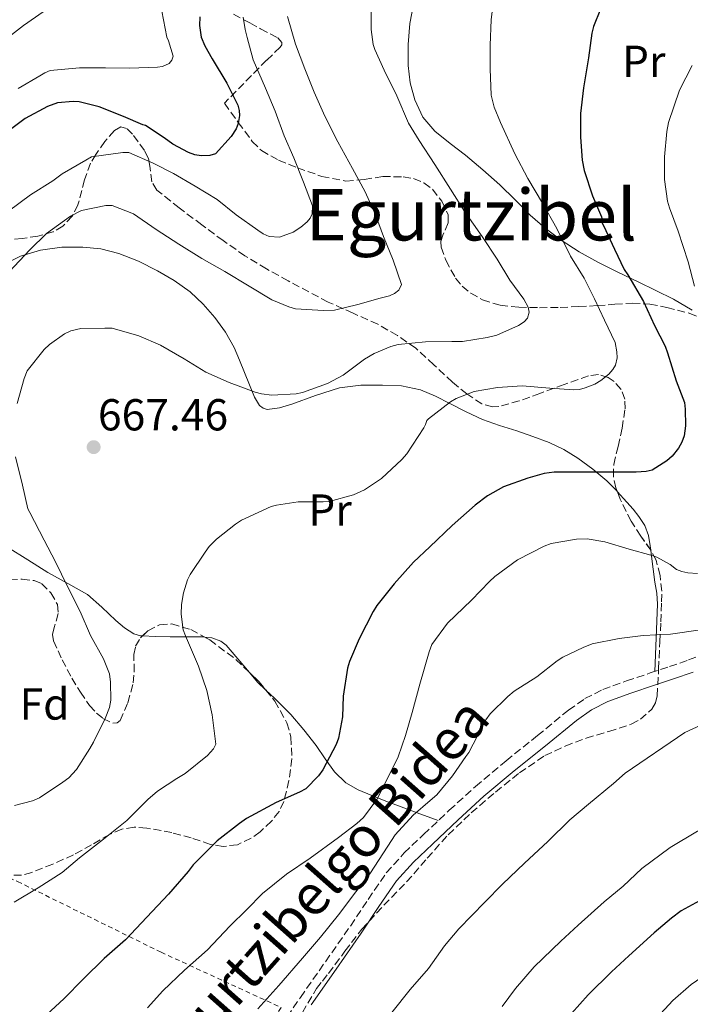
# Model space of a CAD drawing. Units: metres. Extents: x 610376 to 613810, y 4759395 to 4761764.
# Drawn here: x 613428 to 613579, y 4760525 to 4760746 of the extents above; entities that cross this region are included whole.
import ezdxf
from ezdxf.enums import TextEntityAlignment as Align

# ---------------------------------------------------------------- set-up
doc = ezdxf.new("R2010")
doc.units = ezdxf.units.M
doc.header["$MEASUREMENT"] = 0
doc.linetypes.add('DGN Style 2', pattern=[1.7399219301090239, 1.043953158065414, -0.6959687720436097])
doc.linetypes.add('DGN Style 3', pattern=[2.435890702152634, 1.739921930109024, -0.6959687720436097])
for name, color, linetype, lineweight in [('Camino', 7, 'DGN Style 3', 0), ('Cota de punto acotado terreno', 7, 'Continuous', 0), ('Curva de nivel directora', 30, 'Continuous', 30), ('Curva de nivel intermedia', 30, 'Continuous', 0), ('Etiqueta de uso rústico', 92, 'Continuous', 0), ('Etiqueta de zona arbolada', 92, 'Continuous', 0), ('Línea de cambio de uso (parcela vista)', 92, 'Continuous', 0), ('Margen derecho', 7, 'Continuous', 0), ('Punto acotado terreno (símbolo)', 7, 'Continuous', 0), ('Tela metálica o alambrada', 7, 'DGN Style 2', 0), ('Texto de Área (paraje) menor', 7, 'Continuous', 0), ('Zona arbolada', 92, 'DGN Style 3', 0)]:
    doc.layers.add(name, color=color, linetype=linetype, lineweight=lineweight)
doc.styles.add('Style-Arial', font='arial.ttf')

# ---------------------------------------------------------------- blocks, each defined once
blk = doc.blocks.new('5PATER')
at = {"layer": 'Punto acotado terreno (símbolo)', "linetype": 'Continuous', "lineweight": 0}
h = blk.add_hatch(color=51, dxfattribs=at)
edge = h.paths.add_edge_path()
edge.add_ellipse((0, 0), major_axis=(-0.1095731443231308, -0.1110710700762829), ratio=0.9994222409660317, start_angle=0, end_angle=360)

msp = doc.modelspace()

# ---------------------------------------------------------------- linework, layer by layer
at = {"layer": 'Camino', "color": 7, "linetype": 'DGN Style 3', "lineweight": 0}
msp.add_polyline3d([(613484.1000000016, 4760516.270000001, 686.4900000000054), (613491.2399999984, 4760526.619999999, 686.1499999999943), (613496.8399999997, 4760534.630000001, 685.9499999999972), (613502.449999998, 4760542.619999999, 685.7899999999937), (613506.3999999975, 4760548.590000002, 685.6900000000024), (613510.4699999976, 4760554.51, 685.6399999999994), (613514.4599999997, 4760558.980000001, 685.779999999999), (613518.8000000004, 4760563.090000001, 685.9299999999931), (613524.5799999986, 4760568.550000002, 685.8999999999944), (613530.4400000012, 4760573.890000002, 686.0700000000071), (613537.300000001, 4760579.650000001, 686.5200000000041), (613544.3299999986, 4760585.26, 686.8200000000072), (613551.2899999988, 4760590.980000001, 686.7499999999999), (613554.9699999979, 4760593.560000001, 686.779999999999), (613558.9499999988, 4760595.580000003, 686.7499999999999), (613564.2500000006, 4760597.52, 686.6999999999972), (613569.5900000005, 4760599.310000002, 686.8699999999953), (613573.8799999976, 4760600.74, 686.6300000000048), (613578.149999999, 4760602.210000001, 686.5500000000029), (613582.0000000002, 4760603.660000003, 686.3600000000006)], dxfattribs=at)
at = {"layer": 'Curva de nivel directora', "color": 30, "linetype": 'Continuous', "lineweight": 30, "flags": 128}
for points, elevation in [([(613558.4300000002, 4760747.990000002), (613556.8999999991, 4760744.150000002), (613556.499999999, 4760742.609999999), (613555.7599999991, 4760737.070000002), (613554.6100000002, 4760730.37), (613554, 4760724.660000001), (613553.98, 4760719.300000001), (613554.3499999987, 4760714.180000001), (613554.8099999991, 4760711.869999999), (613556.650000001, 4760706.180000001), (613558.6400000004, 4760701.460000002), (613558.8300000003, 4760700.77), (613558.8599999994, 4760700.029999999), (613559.1499999999, 4760699.510000001), (613561.5499999983, 4760694.210000001), (613563.7399999987, 4760689.700000001), (613564.5399999989, 4760688.470000002), (613568.0899999985, 4760682.51), (613570.5099999991, 4760677.11), (613572.9299999998, 4760672.500000001), (613573.4399999996, 4760671.01), (613575.4199999998, 4760664.74), (613577.2300000002, 4760659.860000002), (613577.4400000004, 4760658.400000001), (613577.4899999995, 4760654.690000001), (613577.1699999999, 4760652.42), (613576.6699999992, 4760650.980000001), (613575.9299999995, 4760649.65), (613574.480000001, 4760647.869999999), (613573.3099999998, 4760646.79), (613570.0599999998, 4760644.750000001), (613568.6899999997, 4760644.42), (613566.459999999, 4760644.320000002), (613561.0399999986, 4760644.320000002), (613554.0899999995, 4760644.320000002), (613548.079999999, 4760644.310000001), (613545.8199999994, 4760643.990000002), (613542.1600000003, 4760642.910000003), (613536.7199999999, 4760641.029999999), (613533.1300000001, 4760638.990000002), (613530.3799999988, 4760636.880000001), (613525.2600000001, 4760632.350000001), (613520.2099999986, 4760627.59), (613516.5599999985, 4760624.100000001), (613512.2000000001, 4760619.240000002), (613508.3199999996, 4760614.449999999), (613507.5599999997, 4760613.080000001), (613504.4299999982, 4760606.930000001), (613502.1999999997, 4760601.86), (613501.7699999984, 4760600.369999999), (613500.8299999996, 4760594.130000001), (613500.7000000001, 4760589.510000001), (613499.7900000003, 4760584.689999999), (613499.2400000005, 4760583.270000001), (613496.2799999987, 4760577.590000001), (613495.3099999987, 4760576.24), (613492.4799999989, 4760573.350000001), (613491.0399999995, 4760572.600000001), (613485.8000000003, 4760570.290000001), (613479.1300000004, 4760566.680000001), (613477.6299999984, 4760565.600000001), (613472.5900000003, 4760561.720000001), (613467.2399999994, 4760556.340000001), (613466.1100000005, 4760554.820000002), (613461.6799999982, 4760549.730000001), (613456.859999999, 4760544.630000001), (613452.04, 4760539.560000001), (613447.2799999992, 4760535.33), (613442.65, 4760530.820000002), (613438.2699999991, 4760526.28), (613432.4699999989, 4760521.01)], 675.0000000000001), ([(613468.69, 4760746.310000001), (613468.6200000006, 4760744.320000002), (613469.0199999985, 4760741.750000001), (613469.8099999997, 4760739.800000003), (613471.4599999993, 4760736.840000001), (613474.7499999995, 4760731.4), (613477.2500000007, 4760726.529999999), (613477.5500000002, 4760725.330000003), (613477.5799999993, 4760724.150000001), (613477.329999999, 4760722.360000002), (613476.8599999995, 4760721.189999999), (613475.7599999999, 4760719.490000002), (613472.1900000002, 4760715.590000001), (613470.9599999986, 4760715.190000001), (613468.9800000006, 4760715.119999999), (613467.5700000002, 4760715.4), (613466.1399999995, 4760715.91), (613462.6900000006, 4760717.75), (613460.7500000005, 4760719.16), (613456.5599999996, 4760721.940000001), (613455.9800000007, 4760722.100000001), (613451.6299999988, 4760723.939999999), (613446.1300000002, 4760726.120000001), (613441.7000000001, 4760727.24), (613440.3500000001, 4760727.33), (613436.8299999996, 4760727.039999999), (613434.6100000001, 4760726.210000004), (613429.619999999, 4760723.51), (613426.3399999999, 4760721.029999999)], 650.0000000000001), ([(613619.769999998, 4760570.449999999), (613615.9300000002, 4760567.550000003), (613610.2199999993, 4760563.699999999), (613604.8899999985, 4760560.150000002), (613599.8700000005, 4760557.330000001), (613593.7399999994, 4760554.79), (613588.1200000001, 4760552.4), (613582.2799999996, 4760549.17), (613576.4900000005, 4760545.990000002), (613574.3200000002, 4760544.350000001), (613570.4899999991, 4760541.11), (613564.7800000003, 4760535.940000001), (613560.8899999988, 4760532.370000001), (613555.7100000001, 4760527.220000001), (613551.9900000007, 4760523.039999999)], 700.0000000000001)]:
    msp.add_lwpolyline(points, dxfattribs=dict(at, elevation=elevation))
at = {"layer": 'Curva de nivel intermedia', "color": 30, "linetype": 'Continuous', "lineweight": 0, "flags": 128}
for points, elevation in [([(613534.7199999995, 4760751.699999998), (613533.9700000006, 4760745.599999998), (613533.7600000005, 4760739.909999999), (613533.7300000014, 4760734.61), (613533.9700000006, 4760728.710000001), (613534.6600000013, 4760726.050000002), (613536.0800000007, 4760722.609999999), (613539.2800000014, 4760715.62), (613542.1600000003, 4760710.05), (613545.4900000007, 4760704.550000001), (613548.6500000014, 4760698.880000001), (613551.7300000014, 4760692.689999999), (613554.7800000003, 4760687.759999998), (613557.1000000002, 4760683.149999999), (613559.3399999999, 4760678.349999998), (613561.7300000016, 4760673.33), (613562.1400000006, 4760671.220000001), (613562.1600000008, 4760669.890000001), (613561.8099999998, 4760668.259999999), (613561.2100000008, 4760667.269999999), (613560.3500000002, 4760666.27), (613558.5599999998, 4760664.83), (613557.1699999997, 4760664.029999999), (613555.0400000017, 4760663.17), (613553.7400000008, 4760662.829999999), (613552.4600000001, 4760662.749999999), (613547.1000000001, 4760663.109999998), (613540.940000002, 4760663.649999999), (613535.41, 4760663.27), (613530.1399999994, 4760662.319999999), (613526.1299999997, 4760660.789999999), (613524.86, 4760660.029999998), (613519.8900000012, 4760656.27), (613519.5300000013, 4760655.889999999), (613519.2600000009, 4760654.960000002), (613518.8600000008, 4760654.239999999), (613515.0900000001, 4760648.42), (613513.9700000002, 4760647.109999999), (613509.3700000002, 4760642.880000001), (613505.5999999995, 4760640.34), (613503.1299999995, 4760639.220000002), (613497.6900000013, 4760637.730000001), (613496.3700000005, 4760637.640000001), (613490.7500000012, 4760637.640000001), (613485.8499999995, 4760636.930000001), (613484.6500000014, 4760636.579999999), (613478.0599999998, 4760633.510000001), (613476.7000000008, 4760632.599999999), (613472.4600000007, 4760629.279999999), (613470.8300000012, 4760627.619999998), (613469.9000000014, 4760626.4), (613466.5300000008, 4760621.38), (613465.9299999995, 4760620.15), (613465.0399999998, 4760617.25), (613464.5999999995, 4760614.609999999), (613464.5200000014, 4760612.439999999), (613464.9999999997, 4760608.949999998), (613465.5300000015, 4760607.640000001), (613468.4400000018, 4760600.820000002), (613470.2700000001, 4760595.359999998), (613471.4500000003, 4760589.92), (613472.320000002, 4760583.349999999), (613471.760000001, 4760582.31), (613470.400000002, 4760580.800000001), (613465.4199999998, 4760576.8), (613463.5600000002, 4760575.7), (613459.2300000007, 4760572.84), (613457.0700000015, 4760570.979999999), (613452.3799999999, 4760566.29), (613447.1000000003, 4760562.039999999), (613441.7699999993, 4760557.859999998), (613437.8500000011, 4760554.600000001), (613432.4900000012, 4760551.2), (613427.1, 4760547.970000001)], 670), ([(613507.0999999993, 4760748.88), (613507.1200000016, 4760743.470000001), (613507.5500000007, 4760740.07), (613507.9000000017, 4760738.98), (613509.9700000016, 4760734.310000001), (613512.8000000013, 4760728.56), (613515.47, 4760722.5), (613517.8600000016, 4760718.55), (613521.3300000007, 4760713.230000001), (613524.8800000001, 4760707.67), (613528.0499999997, 4760702.609999998), (613531.9700000001, 4760697.109999998), (613535.2900000016, 4760692.029999999), (613538.1600000015, 4760687.329999999), (613541.2800000019, 4760683.029999998), (613542.2400000007, 4760681.23), (613542.4800000022, 4760680.149999999), (613542.1300000013, 4760678.750000001), (613541.3300000011, 4760677.939999999), (613540.0800000017, 4760677.119999999), (613535.2300000013, 4760674.949999998), (613533.0400000007, 4760674.48), (613527.5700000012, 4760673.569999999), (613525.1300000005, 4760673.55), (613519.2499999999, 4760673.509999999), (613513.1200000008, 4760672.850000001), (613511.4700000013, 4760672.449999999), (613507.7300000018, 4760670.880000001), (613505.6100000006, 4760669.57), (613500.8000000005, 4760666.019999999), (613497.3300000015, 4760664.119999999), (613491.7400000013, 4760662.149999999), (613490.2500000005, 4760661.83), (613484.8600000015, 4760661.54), (613482.5400000013, 4760661.800000001), (613481.0900000007, 4760662.199999999), (613475.2800000014, 4760664.34), (613470.0800000002, 4760666.720000001), (613465.1699999995, 4760669.640000001), (613459.9000000012, 4760672.720000001), (613455.0199999996, 4760674.79), (613449.0400000004, 4760676.52), (613447.4400000002, 4760676.58), (613442.050000001, 4760676.48), (613439.8200000003, 4760675.960000001), (613438.4300000002, 4760675.25), (613435.0700000006, 4760672.92), (613433.8500000001, 4760671.800000002), (613430.0500000003, 4760666.96), (613429.3399999995, 4760665.300000002), (613427.8100000008, 4760659.680000001)], 665.0000000000001), ([(613433.630000001, 4760747.410000001), (613429.2000000009, 4760744.369999999), (613424.4800000002, 4760740.66)], 640.0000000000001), ([(613478.4199999997, 4760746.230000001), (613478.86, 4760743.430000001), (613479.2800000003, 4760741.67), (613480.6600000015, 4760736.680000001), (613483.3900000007, 4760730.289999999), (613485.5499999998, 4760725.140000001), (613487.6300000009, 4760719.599999999), (613489.7800000011, 4760714.720000002), (613491.9300000013, 4760709.220000001), (613493.9299999997, 4760703.949999998), (613493.8400000001, 4760702.180000001), (613493.4400000002, 4760701.189999999), (613492.7300000016, 4760700.369999999), (613491.3600000013, 4760699.199999998), (613489.6100000012, 4760698.069999999), (613486.5700000013, 4760696.92), (613484.24, 4760697.09), (613482.880000001, 4760697.680000001), (613481.6800000007, 4760698.519999999), (613476.8600000017, 4760701.960000001), (613472.5700000002, 4760705.350000001), (613467.6600000017, 4760708.36), (613462.8100000013, 4760711.17), (613458.2400000005, 4760713.539999999), (613452.8200000002, 4760715.859999999), (613451.4900000002, 4760715.91), (613444.4600000005, 4760714.9), (613443.1399999995, 4760714.16), (613437.8400000001, 4760711.09), (613435.7800000013, 4760709.520000001), (613430.7800000012, 4760706.390000001), (613425.8200000013, 4760702.759999999)], 655), ([(613488.3200000015, 4760746.34), (613490.1600000011, 4760740.130000001), (613492.2100000007, 4760734.61), (613494.3200000008, 4760729.390000001), (613496.69, 4760724.029999998), (613499.6200000005, 4760718.32), (613502.9300000007, 4760712.32), (613505.7400000002, 4760707.119999999), (613508.0600000004, 4760701.949999999), (613509.8500000008, 4760697.07), (613511.980000001, 4760691.779999999), (613513.8899999997, 4760686.31), (613513.2599999994, 4760685.029999999), (613512.3300000018, 4760684.31), (613511.2000000008, 4760683.789999999), (613509.130000001, 4760683.25), (613504.0900000007, 4760681.810000001), (613498.8600000005, 4760680.560000001), (613496.4100000006, 4760680.519999999), (613490.1600000011, 4760680.9), (613488.620000001, 4760681.320000002), (613484.8500000003, 4760682.899999999), (613479.7600000007, 4760685.970000001), (613474.3000000002, 4760689.199999998), (613469.1799999995, 4760692.15), (613464.0099999994, 4760695.38), (613458.9400000002, 4760698.680000001), (613453.8700000006, 4760702.130000001), (613449.0500000016, 4760704.039999999), (613447.6800000014, 4760704.039999999), (613442.2099999997, 4760702.929999999), (613439.74, 4760701.599999999), (613434.4, 4760697.759999999), (613430.6100000015, 4760694.100000001), (613425.9800000001, 4760689.189999999)], 660), ([(613460.2200000008, 4760747.560000001), (613461.3099999994, 4760741.729999999), (613461.7100000016, 4760740.899999999), (613462.7000000018, 4760737.439999999), (613462.4500000015, 4760736.55), (613461.8100000002, 4760735.800000002), (613460.3400000016, 4760735.140000001), (613459.2000000017, 4760735.029999998), (613452.9299999997, 4760734.82), (613447.5700000019, 4760734.849999999), (613441.7600000005, 4760734.849999999), (613435.2200000003, 4760734.259999999), (613433.9999999999, 4760733.749999999), (613432.9000000001, 4760733.09), (613428.0300000019, 4760730.260000001)], 645), ([(613578.9600000003, 4760735.359999998), (613576.1399999995, 4760729.84), (613573.7000000009, 4760722.63), (613573.3400000011, 4760720.630000001), (613572.7500000009, 4760714.909999999), (613572.78, 4760709.830000001), (613573.4700000007, 4760705.029999999), (613573.9300000012, 4760703.470000001), (613575.8199999998, 4760698.239999999), (613578.0599999996, 4760691.41), (613579.5300000003, 4760685.939999999)], 680), ([(613427.4500000008, 4760647.749999999), (613429.0100000009, 4760641.4), (613430.2100000012, 4760636.069999999), (613430.6500000015, 4760635.220000001), (613433.8500000001, 4760629.060000001), (613436.3800000004, 4760624.199999998), (613439.1000000006, 4760618.66), (613441.9200000013, 4760613.060000001), (613444.1900000002, 4760607.720000001), (613447.1600000006, 4760602.470000001), (613448.4400000013, 4760599.09), (613448.7300000021, 4760597.249999999), (613448.760000001, 4760593.190000001), (613448.4600000015, 4760591.569999999), (613447.5000000005, 4760589.109999998), (613444.8800000007, 4760583.829999999), (613444.0800000007, 4760582.390000001), (613441.0700000019, 4760577.67), (613439.3900000012, 4760575.839999998), (613438.0000000009, 4760574.849999998), (613432.7999999997, 4760571.350000001), (613431.2400000016, 4760570.680000001), (613427.2000000004, 4760569.619999998)], 665.0000000000001), ([(613580.1400000005, 4760621.619999999), (613578.0300000005, 4760621.710000001), (613576.6700000016, 4760621.999999999), (613575.4800000001, 4760622.5), (613574.0400000007, 4760623.57), (613571.0400000011, 4760625.27), (613569.7400000002, 4760625.699999998), (613564.8400000007, 4760627.070000002), (613559.4200000004, 4760628.689999999), (613555.4999999999, 4760629.330000001), (613553.0700000002, 4760629.310000001), (613547.3700000005, 4760628.269999999), (613545.8200000015, 4760627.679999999), (613539.8500000014, 4760624.63), (613534.7800000019, 4760620.949999998), (613533.6100000007, 4760619.789999999), (613529.5499999993, 4760615.630000001), (613524.1900000017, 4760610.48), (613520.6800000002, 4760605.699999998), (613520.040000001, 4760604.02), (613517.9600000001, 4760596.82), (613516.2400000012, 4760590.439999999), (613514.7600000014, 4760585.279999999), (613513.1299999999, 4760580.480000001), (613511.3600000017, 4760576.849999999), (613508.3200000019, 4760570.930000001), (613505.3700000015, 4760566.899999999), (613503.8800000006, 4760565.560000001), (613499.740000001, 4760562.480000001), (613493.4500000012, 4760557.81), (613488.1200000005, 4760554.210000001), (613482.7600000004, 4760549.91), (613479.2100000009, 4760546.32), (613475.4500000014, 4760542.55), (613470.4300000012, 4760537.319999999), (613465.3100000003, 4760532.76), (613460.4300000009, 4760528.100000001), (613456.9999999999, 4760524.279999999)], 680), ([(613580.8800000004, 4760608.949999998), (613574.11, 4760608.029999999), (613568.0100000001, 4760607.679999999), (613562.6200000012, 4760607.01), (613556.5599999994, 4760605.83), (613554.5700000002, 4760604.980000001), (613550.0300000004, 4760602.849999999), (613548.780000001, 4760602.019999999), (613544.190000002, 4760598.430000001), (613539.1200000005, 4760595.189999999), (613537.7200000013, 4760594.02), (613533.7400000005, 4760590.180000001), (613532.7800000014, 4760588.82), (613531.9800000013, 4760587.230000001), (613528.9700000006, 4760581.489999999), (613528.2999999999, 4760580.579999999), (613525.3200000004, 4760576.23), (613521.7599999999, 4760572.019999999), (613520.3000000003, 4760570.76), (613516.5099999993, 4760567.480000001), (613512.4600000015, 4760563.009999999), (613510.8299999997, 4760560.519999999), (613506.7599999995, 4760554.309999999), (613503.6400000014, 4760550.259999999), (613499.8000000014, 4760545.140000001), (613495.74, 4760540.130000002), (613491.7200000011, 4760535.38), (613486.4400000017, 4760529.329999999), (613481.7200000011, 4760524.050000002)], 684.9999999999999), ([(613620.1600000014, 4760592.159999999), (613616.4000000019, 4760587.2), (613612.9400000018, 4760582.96), (613609.2800000005, 4760579.119999999), (613608.0600000002, 4760578.230000001), (613602.5999999996, 4760574.609999999), (613597.0499999997, 4760571.52), (613591.530000001, 4760568.980000001), (613585.4000000021, 4760566.42), (613580.1699999997, 4760563.86), (613574.0300000019, 4760560.189999999), (613567.6900000006, 4760555.51), (613563.5300000008, 4760551.550000001), (613559.2400000015, 4760548.029999998), (613553.4700000003, 4760542.8), (613549.5300000019, 4760539.250000001), (613543.5900000008, 4760533.470000001), (613539.4300000012, 4760528.640000001), (613536.4600000005, 4760524.579999999)], 695), ([(613583.5600000003, 4760588.829999999), (613577.3100000008, 4760585.939999999), (613564.0000000002, 4760576.849999999), (613561.3899999995, 4760574.509999999), (613555.7400000013, 4760569.939999999), (613551.5599999992, 4760566.390000001), (613546.6500000008, 4760561.550000001), (613541.4000000004, 4760556.720000001), (613536.4800000007, 4760551.989999999), (613532.52, 4760547.970000001), (613526.7000000018, 4760542), (613523.480000001, 4760538.150000001), (613519.9300000014, 4760533.119999999), (613515.8299999998, 4760528.399999999), (613511.7400000017, 4760523.249999999)], 690.0000000000001), ([(613613.3600000021, 4760550.179999999), (613608.0300000011, 4760547.060000001), (613602.1200000013, 4760544.269999999), (613596.2400000005, 4760540.71), (613590.7300000008, 4760537.569999999), (613584.4900000002, 4760533.49), (613578.7800000014, 4760529.539999999), (613574.6500000008, 4760525.969999999), (613571.0000000009, 4760521.99)], 705)]:
    msp.add_lwpolyline(points, dxfattribs=dict(at, elevation=elevation))
at = {"layer": 'Línea de cambio de uso (parcela vista)', "color": 92, "linetype": 'Continuous', "lineweight": 0, "extrusion": (-0.9860353141943733, -0.09649593236542418, 0.1357309625639301), "elevation": -1064290.037806277, "flags": 128}
msp.add_lwpolyline([(-4678232.826702601, 146494.2753390546), (-4678231.427302382, 146494.7024920427), (-4678225.574799505, 146495.8127668229)], dxfattribs=at)
at = {"layer": 'Línea de cambio de uso (parcela vista)', "color": 92, "linetype": 'Continuous', "lineweight": 0, "extrusion": (0.2769080116994076, 0.3289817629777121, 0.9028249845262134), "elevation": 1736636.557719701, "flags": 128}
msp.add_lwpolyline([(2596281.090417707, -3644591.845664893), (2596283.637279391, -3644591.994964374), (2596286.465590828, -3644592.5579769)], dxfattribs=at)
at = {"layer": 'Línea de cambio de uso (parcela vista)', "color": 92, "linetype": 'Continuous', "lineweight": 0}
for points in [[(613578.9600000001, 4760680.58, 677.75), (613574.8099999996, 4760683.060000001, 676.929999999993), (613570.8600000005, 4760684.980000001, 675.9400000000023), (613566.8700000001, 4760686.91, 674.9600000000064), (613562.3700000001, 4760689.100000001, 674.4199999999983), (613557.8600000005, 4760691.310000001, 673.9400000000023), (613553.6699999999, 4760693.630000001, 673), (613549.6600000003, 4760696.24, 672.179999999993), (613546.0800000001, 4760698.92, 671.7400000000052), (613542.7000000002, 4760701.859999999, 671.3000000000029), (613539.3200000003, 4760705.26, 670.820000000007), (613535.9299999997, 4760708.640000001, 670.3399999999965), (613532.0999999996, 4760712.01, 669.7700000000041), (613528.2300000006, 4760715.300000001, 669.1499999999943), (613524.7800000003, 4760717.939999999, 668.1499999999943), (613521.3200000003, 4760720.640000001, 667.2299999999959), (613518.6900000004, 4760723.84, 666.9400000000023), (613516.8899999997, 4760727.680000001, 666.779999999999), (613515.8300000001, 4760731.51, 666.6699999999983), (613515.3799999999, 4760735.390000001, 666.5899999999965), (613515.3499999996, 4760740.100000001, 666.5800000000017), (613515.7800000003, 4760744.800000001, 666.6399999999994), (613516.7000000002, 4760749.77, 666.7599999999948)], [(613424.3099999996, 4760690.609999999, 661.7299999999959), (613428.5700000003, 4760692.689999999, 661.6600000000036), (613433.0599999996, 4760693.980000001, 661.5500000000029), (613437.7699999996, 4760694.66, 661.4900000000052), (613442.4699999997, 4760694.720000001, 661.4600000000064), (613446.5300000003, 4760694.279999999, 661.5), (613450.5499999998, 4760693.300000001, 661.6300000000047), (613454.9900000002, 4760691.550000001, 662.0200000000041), (613459.2199999997, 4760689.42, 662.3999999999943), (613462.9900000002, 4760687.24, 662.4600000000064), (613466.5499999998, 4760684.689999999, 662.4799999999959), (613469.4900000002, 4760681.939999999, 662.5899999999965), (613472.0599999996, 4760678.91, 662.8500000000058), (613474.4600000001, 4760675.680000001, 663.6199999999953), (613476.4100000003, 4760672.189999999, 664.5099999999948), (613477.5800000001, 4760669.390000001, 664.9100000000036), (613478.7400000002, 4760666.58, 665.2299999999959), (613479.8600000005, 4760663.82, 665.2700000000041), (613480.9800000006, 4760661.060000001, 665.3800000000047), (613482.0999999996, 4760659.230000001, 666.1600000000036), (613482.8799999999, 4760658.609999999, 666.6900000000023), (613483.8099999996, 4760658.350000001, 667.0899999999965), (613486.5700000003, 4760658.699999999, 667.8000000000029), (613489.3200000003, 4760659.52, 668.2400000000052), (613494.6100000005, 4760661.439999999, 668.1900000000023), (613499.9900000002, 4760663.15, 668.2400000000052), (613504.7800000003, 4760663.76, 668.8699999999953), (613509.5899999999, 4760663.779999999, 669.4900000000052), (613513.8799999999, 4760663.619999999, 669.929999999993), (613518.0999999996, 4760662.74, 670.3999999999943), (613521.4800000006, 4760661.279999999, 671.029999999999), (613524.7400000002, 4760659.699999999, 671.6999999999971), (613528.3700000001, 4760657.82, 672.1199999999953), (613532.04, 4760656.060000001, 672.529999999999), (613535.8499999996, 4760654.74, 673.2299999999959), (613539.7000000002, 4760653.52, 673.9400000000023), (613543.3200000003, 4760652.25, 674.1699999999983), (613546.9299999997, 4760650.91, 674.4499999999971), (613550.25, 4760649.34, 675.1300000000047), (613553.3700000001, 4760647.41, 675.8399999999965), (613556.75, 4760644.99, 676.4400000000023), (613559.8799999999, 4760642.32, 677.1000000000058), (613562.1799999997, 4760640, 677.8999999999943), (613562.2166999998, 4760639.9597, 677.9137999999948)], [(613562.2166999998, 4760639.9597, 677.9137999999948), (613564.3700000001, 4760637.600000001, 678.7200000000012), (613565.7400000002, 4760636.01, 679.1600000000036), (613567.0499999998, 4760634.34, 679.5800000000017), (613568.3499999996, 4760632.310000001, 680.029999999999), (613569.1699999999, 4760630.130000001, 680.4799999999959), (613569.5800000001, 4760627.82, 681.1699999999983), (613569.716, 4760626.847100001, 681.4667999999947)], [(613455.8696, 4760607.598400001, 667.6377999999969), (613455.4500000002, 4760607.619999999, 667.6199999999953), (613453.9299999997, 4760608.050000001, 667.6399999999994), (613451.8499999996, 4760609.42, 667.7200000000012), (613449.8899999997, 4760611.060000001, 667.779999999999), (613446.7699999996, 4760614.07, 667.8600000000006), (613443.54, 4760616.850000001, 667.679999999993), (613439.1100000005, 4760619.34, 666.4900000000052), (613434.6799999997, 4760621.789999999, 665.0399999999936), (613430.1600000003, 4760624.65, 663.9600000000064), (613425.6100000005, 4760627.460000001, 662.8800000000047)], [(613570.6299999999, 4760619.65, 682.9900000000052), (613571.04, 4760617.189999999, 683.5), (613571.25, 4760614.75, 684.1300000000047), (613570.9400000004, 4760607.210000001, 686.5099999999948), (613570.6299999999, 4760599.66, 688.8899999999994)], [(613469.8162000002, 4760607.3268, 670.4456999999966), (613469.2199999997, 4760607.390000001, 670.1600000000036), (613465.6799999997, 4760607.41, 669), (613462.0899999999, 4760607.42, 668.179999999993), (613458.75, 4760607.449999999, 667.7599999999948), (613455.8696, 4760607.598400001, 667.6377999999969)], [(613479.8035000004, 4760599.430199999, 674.207899999994), (613478.1500000004, 4760601.42, 673.9900000000052), (613474.5800000001, 4760605.539999999, 672.929999999993), (613473.3799999999, 4760606.42, 672.3699999999953), (613471.3899999997, 4760607.16, 671.1999999999971), (613469.8162000002, 4760607.3268, 670.4456999999966)], [(613522.1200000001, 4760566.230000001, 685.5), (613517.3700000001, 4760567.99, 684.6600000000036), (613512.6100000005, 4760569.76, 683.820000000007), (613510.3600000005, 4760570.609999999, 683.0899999999965), (613507.2100000001, 4760571.850000001, 681.25), (613504.2000000002, 4760573.100000001, 679.3399999999965), (613501.3899999997, 4760574.720000001, 677.7700000000041), (613498.9000000004, 4760577.140000001, 676.3699999999953), (613496.7999999998, 4760580.07, 675.6100000000006), (613494.7400000002, 4760583.02, 675.3099999999977), (613491.9900000002, 4760586.57, 675), (613489.1100000005, 4760590.029999999, 674.7400000000052), (613485.4100000003, 4760593.689999999, 674.5800000000017), (613483.5016999999, 4760595.4768, 674.5142000000051)]]:
    msp.add_polyline3d(points, dxfattribs=at)
at = {"layer": 'Margen derecho', "color": 7, "linetype": 'Continuous', "lineweight": 0}
for points in [[(613579.1700000004, 4760599.490000002, 687.25), (613574.7899999995, 4760597.980000001, 687.2599999999949), (613570.5100000014, 4760596.560000001, 687.5), (613565.2099999995, 4760594.779999999, 687.25), (613560.1099999989, 4760592.92, 687.229999999996), (613556.4600000011, 4760591.060000002, 687.2700000000041), (613553.05, 4760588.670000001, 687.25), (613546.1499999978, 4760583.010000001, 687.3099999999977), (613539.1299999994, 4760577.4, 687.0200000000042), (613532.3500000001, 4760571.700000001, 686.6100000000009), (613526.5499999998, 4760566.430000001, 686.4900000000054)], [(613526.5499999998, 4760566.430000001, 686.4900000000054), (613520.8000000009, 4760560.980000001, 686.5099999999949), (613516.5499999997, 4760556.949999999, 686.350000000006), (613512.7600000009, 4760552.720000003, 686.2599999999948), (613508.8099999991, 4760546.970000001, 686.3200000000071), (613504.8500000007, 4760540.990000002, 686.4100000000036), (613499.219999998, 4760532.960000001, 686.570000000007), (613493.620000001, 4760524.970000003, 686.7700000000042)]]:
    msp.add_polyline3d(points, dxfattribs=at)
at = {"layer": 'Tela metálica o alambrada', "color": 7, "linetype": 'DGN Style 2', "lineweight": 0}
msp.add_polyline3d([(613449.6500000004, 4760471.390000001, 686.6100000000006), (613422.8399999999, 4760487.09, 679.7100000000064), (613393.5099999999, 4760504.32, 671.9799999999959), (613348.7199999997, 4760538.109999999, 668.2899999999936), (613371.25, 4760559.41, 667.5500000000029), (613385.4000000004, 4760571.199999999, 666.3999999999943), (613401.9699999997, 4760563.619999999, 667.4900000000052), (613427.8899999997, 4760552.58, 670.429999999993), (613460.0199999996, 4760536.75, 678.6999999999971), (613486.9600000001, 4760524.350000001, 686.0800000000017), (613460.9299999997, 4760487.66, 686.5399999999936), (613449.6500000004, 4760471.390000001, 686.6100000000006)], dxfattribs=at)
at = {"layer": 'Zona arbolada', "color": 92, "linetype": 'DGN Style 3', "lineweight": 0, "extrusion": (-0.3714880389431609, -0.2930682874142346, 0.8809697019956204), "elevation": -1622484.307711092, "flags": 128}
msp.add_lwpolyline([(-3357578.198413513, 3022230.662250525), (-3357575.279564495, 3022231.122970278), (-3357572.804048905, 3022231.178552524)], dxfattribs=at)
at = {"layer": 'Zona arbolada', "color": 92, "linetype": 'DGN Style 3', "lineweight": 0}
for points in [[(613476.2199999997, 4760746.850000001, 661.0200000000041), (613479.9299999997, 4760744.91, 661.4600000000064), (613482.3200000003, 4760743.600000001, 661.529999999999), (613486.1500000004, 4760741.600000001, 661.5099999999948), (613487.0899999999, 4760740.560000001, 661.4600000000064), (613487.1100000005, 4760740.02, 661.4199999999983), (613486.7300000006, 4760739.470000001, 661.3800000000047), (613483.6699999999, 4760736.600000001, 661.1399999999994), (613474.2000000002, 4760726.91, 661.7299999999959), (613477.3300000001, 4760722.65, 662.2899999999936), (613480.4600000001, 4760718.380000001, 662.8500000000058), (613482.4900000002, 4760716.33, 663.279999999999), (613486.3300000001, 4760714.189999999, 664.2100000000064), (613490.5800000001, 4760712.480000001, 665.1199999999953), (613496, 4760710.550000001, 665.9700000000012), (613501.4299999997, 4760709.49, 666.8300000000017), (613505.5499999998, 4760709.880000001, 667.8999999999943), (613509.6699999999, 4760710.5, 669.0599999999977), (613514.2699999996, 4760710.449999999, 669.9700000000012), (613516.5899999999, 4760710.039999999, 670.2700000000041), (613518.8899999997, 4760709.09, 670.4199999999983), (613520.8300000001, 4760707.67, 670.3899999999994), (613522.9299999997, 4760704.980000001, 670.1600000000036), (613524.3099999996, 4760701.9, 669.8399999999965), (613524.3099999996, 4760700.109999999, 669.5599999999977), (613523.1600000003, 4760697.359999999, 668.9900000000052), (613522.7199999997, 4760695.99, 668.8000000000029), (613522.7800000003, 4760694.66, 668.7700000000041), (613523.7999999998, 4760691.77, 669.1300000000047), (613525.9800000006, 4760687.75, 670.2400000000052), (613527.5, 4760685.970000001, 670.9199999999983), (613529.3799999999, 4760684.4, 671.6199999999953), (613532, 4760682.9, 672.5), (613535.9900000002, 4760681.66, 673.8899999999994), (613540.1500000004, 4760681.25, 675.1399999999994), (613544.7800000003, 4760681.130000001, 676.3000000000029), (613549.4199999999, 4760681.180000001, 677.3600000000006), (613553.5800000001, 4760681.380000001, 678.2299999999959), (613557.7400000002, 4760681.600000001, 679.1000000000058), (613561.6699999999, 4760681.890000001, 679.9700000000012), (613565.5899999999, 4760682.180000001, 680.8600000000006), (613569.4800000006, 4760681.930000001, 681.929999999993), (613573.3399999999, 4760681.199999999, 683.0099999999948), (613578.3200000003, 4760679.880000001, 684.0399999999936), (613583.2400000002, 4760677.980000001, 684.8300000000017)], [(613476.2199999997, 4760746.850000001, 661.0200000000041), (613479.9299999997, 4760744.91, 661.4600000000064), (613482.3200000003, 4760743.600000001, 661.529999999999), (613486.1500000004, 4760741.600000001, 661.5099999999948), (613487.0899999999, 4760740.560000001, 661.4600000000064), (613487.1100000005, 4760740.02, 661.4199999999983), (613486.7300000006, 4760739.470000001, 661.3800000000047), (613483.6699999999, 4760736.600000001, 661.1399999999994), (613474.2000000002, 4760726.91, 661.7299999999959), (613477.3300000001, 4760722.65, 662.2899999999936), (613480.4600000001, 4760718.380000001, 662.8500000000058), (613482.4900000002, 4760716.33, 663.279999999999), (613486.3300000001, 4760714.189999999, 664.2100000000064), (613490.5800000001, 4760712.480000001, 665.1199999999953), (613496, 4760710.550000001, 665.9700000000012), (613501.4299999997, 4760709.49, 666.8300000000017), (613505.5499999998, 4760709.880000001, 667.8999999999943), (613509.6699999999, 4760710.5, 669.0599999999977), (613514.2699999996, 4760710.449999999, 669.9700000000012), (613516.5899999999, 4760710.039999999, 670.2700000000041), (613518.8899999997, 4760709.09, 670.4199999999983), (613520.8300000001, 4760707.67, 670.3899999999994), (613522.9299999997, 4760704.980000001, 670.1600000000036), (613524.3099999996, 4760701.9, 669.8399999999965), (613524.3099999996, 4760700.109999999, 669.5599999999977), (613523.1600000003, 4760697.359999999, 668.9900000000052), (613522.7199999997, 4760695.99, 668.8000000000029), (613522.7800000003, 4760694.66, 668.7700000000041), (613523.7999999998, 4760691.77, 669.1300000000047), (613525.9800000006, 4760687.75, 670.2400000000052), (613527.5, 4760685.970000001, 670.9199999999983), (613529.3799999999, 4760684.4, 671.6199999999953), (613532, 4760682.9, 672.5), (613535.9900000002, 4760681.66, 673.8899999999994), (613540.1500000004, 4760681.25, 675.1399999999994), (613544.7800000003, 4760681.130000001, 676.3000000000029), (613549.4199999999, 4760681.180000001, 677.3600000000006), (613553.5800000001, 4760681.380000001, 678.2299999999959), (613557.7400000002, 4760681.600000001, 679.1000000000058), (613561.6699999999, 4760681.890000001, 679.9700000000012), (613565.5899999999, 4760682.180000001, 680.8600000000006), (613569.4800000006, 4760681.930000001, 681.929999999993), (613573.3399999999, 4760681.199999999, 683.0099999999948), (613578.3200000003, 4760679.880000001, 684.0399999999936), (613581.9473000001, 4760678.4792, 684.6223999999929)], [(613491.6799999997, 4760523.210000001, 692.7200000000012), (613494.8399999999, 4760528.59, 692.4600000000064), (613496.1699999999, 4760530.300000001, 692.3899999999994), (613497.5199999996, 4760531.980000001, 692.3500000000058), (613501.2199999997, 4760536.99, 692.4700000000012), (613505, 4760541.92, 692.6600000000036), (613509.9400000004, 4760547.27, 692.820000000007), (613515.0099999999, 4760552.5, 693.0899999999965), (613519.6500000004, 4760557.800000001, 693.6100000000006), (613524.3399999999, 4760563.07, 694.2100000000064), (613529.5099999999, 4760568, 694.75), (613534.9600000001, 4760572.619999999, 695.279999999999), (613540.2800000003, 4760576.949999999, 695.779999999999), (613545.9699999997, 4760580.779999999, 696.1100000000006), (613550.54, 4760582.930000001, 696.0599999999977), (613555.2400000002, 4760584.699999999, 695.8999999999943), (613560.2800000003, 4760586.210000001, 695.9400000000023), (613565.3499999996, 4760587.84, 695.8899999999994), (613567.3799999999, 4760588.930000001, 695.679999999993), (613569.9699999997, 4760591.220000001, 695.1199999999953), (613570.79, 4760592.630000001, 694.8399999999965), (613571.1600000003, 4760594.180000001, 694.6100000000006), (613571.4699999997, 4760600.220000001, 693.9400000000023), (613571.75, 4760606.289999999, 693.3099999999977), (613571.9500000002, 4760610.75, 693.0099999999948), (613572.1500000004, 4760615.220000001, 692.6600000000036), (613572.1699999999, 4760617.65, 692.070000000007), (613571.8099999996, 4760621.16, 690.6199999999953), (613570.8899999997, 4760624.539999999, 689.3300000000017), (613569.75, 4760626.800000001, 688.7100000000064), (613567.4699999997, 4760629.960000001, 687.8800000000047), (613565.2999999998, 4760633.300000001, 687.25), (613562.8700000001, 4760638.220000001, 686.8300000000017), (613561.9199999999, 4760640.75, 686.6600000000036), (613561.3499999996, 4760643.33, 686.3500000000058), (613561.4100000003, 4760646.02, 685.9100000000036), (613562.3899999997, 4760650.07, 685.2100000000064), (613563.2699999996, 4760654.130000001, 684.5099999999948), (613563.9699999997, 4760658.470000001, 683.9100000000036), (613563.9199999999, 4760660.66, 683.6199999999953), (613563.0599999996, 4760662.82, 683.3000000000029), (613561.5300000003, 4760664.58, 682.6699999999983), (613560.1900000004, 4760665.49, 681.9700000000012), (613558, 4760666.140000001, 680.8800000000047), (613555.75, 4760665.890000001, 680.179999999993), (613550.3300000001, 4760663.939999999, 679.3300000000017), (613544.8899999997, 4760661.92, 678.4799999999959), (613540.2699999996, 4760660.279999999, 677.7599999999948), (613535.6500000004, 4760658.980000001, 677.0200000000041), (613534.2699999996, 4760658.9, 676.7700000000041), (613531.9000000004, 4760659.57, 676.2599999999948), (613528.5099999999, 4760661.800000001, 675.3899999999994), (613525.29, 4760664.460000001, 674.5599999999977), (613521.1399999997, 4760668.34, 673.5899999999965), (613517.0599999996, 4760672.029999999, 672.6199999999953), (613512.9500000002, 4760674.91, 671.0800000000017), (613508.5700000003, 4760677.439999999, 669.6000000000058), (613503.0199999996, 4760679.9, 668.6300000000047), (613497.4600000001, 4760682.4, 667.7599999999948), (613488.5, 4760687.119999999, 666.429999999993), (613483.6100000005, 4760689.84, 665.929999999993), (613478.8200000003, 4760692.74, 665.4700000000012), (613473.9500000002, 4760696.15, 664.7700000000041), (613469.1799999997, 4760699.680000001, 664.1399999999994), (613464.0899999999, 4760703.480000001, 663.7400000000052), (613459.1100000005, 4760707.470000001, 663.3399999999965), (613457.9699999997, 4760709.310000001, 663.179999999993), (613457.5099999999, 4760712.83, 662.9400000000023), (613457.1600000003, 4760714.65, 662.820000000007), (613456.3300000001, 4760716.34, 662.6999999999971), (613453.6600000003, 4760719.970000001, 662.3899999999994), (613452.3099999996, 4760721.279999999, 662.279999999999), (613450.9800000006, 4760721.619999999, 662.2700000000041), (613449.5599999996, 4760720.810000001, 662.3699999999953), (613447.4600000001, 4760718.350000001, 662.6000000000058), (613445.4000000004, 4760715.470000001, 662.8300000000017), (613444.1900000004, 4760713.49, 662.9799999999959), (613442.9000000004, 4760709.77, 663.2400000000052), (613441.4100000003, 4760704.15, 663.6100000000006), (613440.1299999999, 4760701.600000001, 663.7899999999936), (613438.0599999996, 4760699.390000001, 663.9499999999971), (613435.8700000001, 4760698.109999999, 663.9499999999971), (613432.4299999997, 4760697.140000001, 663.6000000000058), (613428.9199999999, 4760696.66, 663.070000000007), (613425.1500000004, 4760696.26, 662.4799999999959)], [(613525.29, 4760664.460000001, 674.5599999999977), (613521.1399999997, 4760668.34, 673.5899999999965), (613517.0599999996, 4760672.029999999, 672.6199999999953), (613512.9500000002, 4760674.91, 671.0800000000017), (613508.5700000003, 4760677.439999999, 669.6000000000058), (613503.0199999996, 4760679.9, 668.6300000000047), (613497.4600000001, 4760682.4, 667.7599999999948), (613488.5, 4760687.119999999, 666.429999999993), (613483.6100000005, 4760689.84, 665.929999999993), (613478.8200000003, 4760692.74, 665.4700000000012), (613473.9500000002, 4760696.15, 664.7700000000041), (613469.1799999997, 4760699.680000001, 664.1399999999994), (613464.0899999999, 4760703.480000001, 663.7400000000052), (613459.1100000005, 4760707.470000001, 663.3399999999965), (613457.9699999997, 4760709.310000001, 663.179999999993), (613457.5099999999, 4760712.83, 662.9400000000023), (613457.1600000003, 4760714.65, 662.820000000007), (613456.3300000001, 4760716.34, 662.6999999999971), (613453.6600000003, 4760719.970000001, 662.3899999999994), (613452.3099999996, 4760721.279999999, 662.279999999999), (613450.9800000006, 4760721.619999999, 662.2700000000041), (613449.5599999996, 4760720.810000001, 662.3699999999953), (613447.4600000001, 4760718.350000001, 662.6000000000058), (613445.4000000004, 4760715.470000001, 662.8300000000017), (613444.1900000004, 4760713.49, 662.9799999999959), (613442.9000000004, 4760709.77, 663.2400000000052), (613441.4100000003, 4760704.15, 663.6100000000006), (613440.1299999999, 4760701.600000001, 663.7899999999936), (613438.0599999996, 4760699.390000001, 663.9499999999971), (613435.8700000001, 4760698.109999999, 663.9499999999971), (613432.4299999997, 4760697.140000001, 663.6000000000058), (613428.9199999999, 4760696.66, 663.070000000007), (613425.1500000004, 4760696.26, 662.4799999999959)], [(613562.2166999998, 4760639.9597, 686.7130999999936), (613561.9199999999, 4760640.75, 686.6600000000036), (613561.3499999996, 4760643.33, 686.3500000000058), (613561.4100000003, 4760646.02, 685.9100000000036), (613562.3899999997, 4760650.07, 685.2100000000064), (613563.2699999996, 4760654.130000001, 684.5099999999948), (613563.9699999997, 4760658.470000001, 683.9100000000036), (613563.9199999999, 4760660.66, 683.6199999999953), (613563.0599999996, 4760662.82, 683.3000000000029), (613561.5300000003, 4760664.58, 682.6699999999983), (613560.1900000004, 4760665.49, 681.9700000000012), (613558, 4760666.140000001, 680.8800000000047), (613555.75, 4760665.890000001, 680.179999999993), (613550.3300000001, 4760663.939999999, 679.3300000000017), (613544.8899999997, 4760661.92, 678.4799999999959), (613540.2699999996, 4760660.279999999, 677.7599999999948), (613535.6500000004, 4760658.980000001, 677.0200000000041), (613534.2699999996, 4760658.9, 676.7700000000041), (613531.9000000004, 4760659.57, 676.2599999999948), (613528.5099999999, 4760661.800000001, 675.3899999999994), (613525.29, 4760664.460000001, 674.5599999999977)], [(613569.716, 4760626.847100001, 688.6975999999995), (613567.4699999997, 4760629.960000001, 687.8800000000047), (613565.2999999998, 4760633.300000001, 687.25), (613562.8700000001, 4760638.220000001, 686.8300000000017), (613562.2166999998, 4760639.9597, 686.7130999999936)], [(613491.6799999997, 4760523.210000001, 692.7200000000012), (613494.8399999999, 4760528.59, 692.4600000000064), (613496.1699999999, 4760530.300000001, 692.3899999999994), (613497.5199999996, 4760531.980000001, 692.3500000000058), (613501.2199999997, 4760536.99, 692.4700000000012), (613505, 4760541.92, 692.6600000000036), (613509.9400000004, 4760547.27, 692.820000000007), (613515.0099999999, 4760552.5, 693.0899999999965), (613519.6500000004, 4760557.800000001, 693.6100000000006), (613524.3399999999, 4760563.07, 694.2100000000064), (613529.5099999999, 4760568, 694.75), (613534.9600000001, 4760572.619999999, 695.279999999999), (613540.2800000003, 4760576.949999999, 695.779999999999), (613545.9699999997, 4760580.779999999, 696.1100000000006), (613550.54, 4760582.930000001, 696.0599999999977), (613555.2400000002, 4760584.699999999, 695.8999999999943), (613560.2800000003, 4760586.210000001, 695.9400000000023), (613565.3499999996, 4760587.84, 695.8899999999994), (613567.3799999999, 4760588.930000001, 695.679999999993), (613569.9699999997, 4760591.220000001, 695.1199999999953), (613570.79, 4760592.630000001, 694.8399999999965), (613571.1600000003, 4760594.180000001, 694.6100000000006), (613571.4699999997, 4760600.220000001, 693.9400000000023), (613571.75, 4760606.289999999, 693.3099999999977), (613571.9500000002, 4760610.75, 693.0099999999948), (613572.1500000004, 4760615.220000001, 692.6600000000036), (613572.1699999999, 4760617.65, 692.070000000007), (613571.8099999996, 4760621.16, 690.6199999999953), (613570.8899999997, 4760624.539999999, 689.3300000000017), (613569.75, 4760626.800000001, 688.7100000000064), (613569.716, 4760626.847100001, 688.6975999999995)], [(613361.8099999996, 4760613.859999999, 662.7400000000052), (613366.6200000001, 4760615.029999999, 662.5800000000017), (613371.4299999997, 4760616.189999999, 662.4199999999983), (613379.4900000002, 4760616.060000001, 663.3800000000047), (613387.5599999996, 4760615.92, 664.3399999999965), (613390.3799999999, 4760615.51, 664.6399999999994), (613394.5899999999, 4760614.34, 665.0399999999936), (613396.6799999997, 4760614, 665.2400000000052), (613398.7699999996, 4760614.109999999, 665.4600000000064), (613404.8799999999, 4760615.439999999, 666.279999999999), (613410.9299999997, 4760616.850000001, 667.279999999999), (613415.8700000001, 4760618.02, 668.6600000000036), (613420.7699999996, 4760619.199999999, 669.7599999999948), (613426.1500000004, 4760620.189999999, 669.7700000000041), (613428.9000000004, 4760620.32, 669.6499999999943), (613431.6100000005, 4760620.02, 669.5200000000041), (613433.3099999996, 4760619.300000001, 669.3800000000047), (613435.3700000001, 4760617.25, 669.1300000000047)], [(613426.1500000004, 4760620.189999999, 669.7700000000041), (613428.9000000004, 4760620.32, 669.6499999999943), (613431.6100000005, 4760620.02, 669.5200000000041), (613433.3099999996, 4760619.300000001, 669.3800000000047), (613435.3700000001, 4760617.25, 669.1300000000047), (613436.8200000003, 4760614.619999999, 669.0899999999965), (613437.0099999999, 4760612.59, 669.2200000000012), (613436.0700000003, 4760609.460000001, 669.4400000000023), (613435.7400000002, 4760607.939999999, 669.5500000000029), (613435.9600000001, 4760606.480000001, 669.6600000000036), (613437.8700000001, 4760602.27, 670), (613440.0499999998, 4760598.140000001, 670.3500000000058), (613441.9600000001, 4760595, 671), (613444.0199999996, 4760592, 671.7100000000064), (613445.54, 4760590.33, 671.9100000000036), (613447.0099999999, 4760589.140000001, 672.0399999999936), (613449.2400000002, 4760588.08, 672.2299999999959), (613450.1799999997, 4760588.109999999, 672.3399999999965), (613450.8700000001, 4760588.66, 672.4499999999971), (613452.6100000005, 4760592.65, 672.9900000000052), (613453.7800000003, 4760597.060000001, 673.5399999999936), (613454.0199999996, 4760599.58, 673.6600000000036), (613453.9299999997, 4760603.41, 673.5800000000017), (613454.3300000001, 4760605.300000001, 673.5800000000017), (613455.4100000003, 4760607.15, 673.7100000000064), (613457.0499999998, 4760608.75, 674.0599999999977), (613459.7000000002, 4760610.119999999, 674.8000000000029), (613462.4199999999, 4760610.289999999, 675.4100000000036), (613466.6900000004, 4760609.029999999, 675.9799999999959), (613470.9299999997, 4760606.720000001, 676.4799999999959), (613476.7599999999, 4760602.350000001, 677.1499999999943), (613481.9299999997, 4760597.390000001, 677.679999999993), (613485.5199999996, 4760593.02, 677.7400000000052), (613488.2100000001, 4760588.130000001, 677.7599999999948), (613489.1200000001, 4760584.980000001, 677.9100000000036), (613489.3300000001, 4760580.07, 678.2299999999959), (613488.6799999997, 4760575.199999999, 678.5899999999965), (613487.5199999996, 4760570.52, 679.3000000000029), (613486.4500000002, 4760568.289999999, 679.679999999993), (613484.7699999996, 4760566.109999999, 679.8999999999943), (613482.1900000004, 4760563.699999999, 679.8399999999965), (613480.2000000002, 4760562.27, 679.6000000000058), (613477.1100000005, 4760560.84, 679.0500000000029), (613473.9199999999, 4760560.430000001, 678.3800000000047), (613471.0800000001, 4760560.91, 677.6600000000036), (613466.79, 4760562.34, 676.3899999999994), (613462.4500000002, 4760563.539999999, 675.5200000000041), (613456.8200000003, 4760564.57, 675.0099999999948), (613453.9800000006, 4760564.76, 674.7700000000041), (613451.2699999996, 4760564.32, 674.5099999999948), (613448.4800000006, 4760563.130000001, 674.2200000000012), (613444.4699999997, 4760560.82, 673.7700000000041), (613440.4000000004, 4760558.560000001, 673.3399999999965), (613435.7699999996, 4760556.49, 673.1399999999994), (613431.0800000001, 4760554.619999999, 672.9600000000064), (613428.79, 4760553.99, 672.75), (613425.1799999997, 4760553.960000001, 672.429999999993)], [(613435.3700000001, 4760617.25, 669.1300000000047), (613436.8200000003, 4760614.619999999, 669.0899999999965), (613437.0099999999, 4760612.59, 669.2200000000012), (613436.0700000003, 4760609.460000001, 669.4400000000023), (613435.7400000002, 4760607.939999999, 669.5500000000029), (613435.9600000001, 4760606.480000001, 669.6600000000036), (613437.8700000001, 4760602.27, 670), (613440.0499999998, 4760598.140000001, 670.3500000000058), (613441.9600000001, 4760595, 671), (613444.0199999996, 4760592, 671.7100000000064), (613445.54, 4760590.33, 671.9100000000036), (613447.0099999999, 4760589.140000001, 672.0399999999936), (613449.2400000002, 4760588.08, 672.2299999999959), (613450.1799999997, 4760588.109999999, 672.3399999999965), (613450.8700000001, 4760588.66, 672.4499999999971), (613452.6100000005, 4760592.65, 672.9900000000052), (613453.7800000003, 4760597.060000001, 673.5399999999936), (613454.0199999996, 4760599.58, 673.6600000000036), (613453.9299999997, 4760603.41, 673.5800000000017), (613454.3300000001, 4760605.300000001, 673.5800000000017), (613455.4100000003, 4760607.15, 673.7100000000064), (613455.8696, 4760607.598400001, 673.8080999999949)], [(613455.8696, 4760607.598400001, 673.8080999999949), (613457.0499999998, 4760608.75, 674.0599999999977), (613459.7000000002, 4760610.119999999, 674.8000000000029), (613462.4199999999, 4760610.289999999, 675.4100000000036), (613466.6900000004, 4760609.029999999, 675.9799999999959), (613469.8162000002, 4760607.3268, 676.3487000000023)], [(613469.8162000002, 4760607.3268, 676.3487000000023), (613470.9299999997, 4760606.720000001, 676.4799999999959), (613476.7599999999, 4760602.350000001, 677.1499999999943), (613479.8035000004, 4760599.430199999, 677.4619999999995)], [(613483.5016999999, 4760595.4768, 677.7063000000053), (613485.5199999996, 4760593.02, 677.7400000000052), (613488.2100000001, 4760588.130000001, 677.7599999999948), (613489.1200000001, 4760584.980000001, 677.9100000000036), (613489.3300000001, 4760580.07, 678.2299999999959), (613488.6799999997, 4760575.199999999, 678.5899999999965), (613487.5199999996, 4760570.52, 679.3000000000029), (613486.4500000002, 4760568.289999999, 679.679999999993), (613484.7699999996, 4760566.109999999, 679.8999999999943), (613482.1900000004, 4760563.699999999, 679.8399999999965), (613480.2000000002, 4760562.27, 679.6000000000058), (613477.1100000005, 4760560.84, 679.0500000000029), (613473.9199999999, 4760560.430000001, 678.3800000000047), (613471.0800000001, 4760560.91, 677.6600000000036), (613466.79, 4760562.34, 676.3899999999994), (613462.4500000002, 4760563.539999999, 675.5200000000041), (613456.8200000003, 4760564.57, 675.0099999999948), (613453.9800000006, 4760564.76, 674.7700000000041), (613451.2699999996, 4760564.32, 674.5099999999948), (613448.4800000006, 4760563.130000001, 674.2200000000012), (613444.4699999997, 4760560.82, 673.7700000000041), (613440.4000000004, 4760558.560000001, 673.3399999999965), (613435.7699999996, 4760556.49, 673.1399999999994), (613431.0800000001, 4760554.619999999, 672.9600000000064), (613428.79, 4760553.99, 672.75), (613425.1799999997, 4760553.960000001, 672.429999999993)]]:
    msp.add_polyline3d(points, dxfattribs=at)

# ---------------------------------------------------------------- block references
at = {"layer": 'Punto acotado terreno (símbolo)', "color": 7, "linetype": 'Continuous', "lineweight": 0, "xscale": 10, "yscale": 10, "zscale": 10}
msp.add_blockref('5PATER', (613444.9299999999, 4760649.890000002, 667.4600000000064), dxfattribs=at)

# ---------------------------------------------------------------- texts
at = {"color": 7, "linetype": 'Continuous', "lineweight": 0, "style": 'Style-Arial'}
msp.add_text('Egurtzibelgo Bidea', height=9, rotation=48.454, dxfattribs=at).set_placement((613498.3533707062, 4760548.304420522, 683.9600000000064), align=Align.CENTER)
at = {"layer": 'Cota de punto acotado terreno', "color": 7, "linetype": 'Continuous', "lineweight": 0, "style": 'Style-Arial'}
msp.add_text('667.46', height=7.000000000000002, dxfattribs=at).set_placement((613445.8900000015, 4760653.640000001, 667.4600000000064))
at = {"layer": 'Etiqueta de uso rústico', "color": 92, "linetype": 'Continuous', "lineweight": 0, "style": 'Style-Arial'}
for p in [(613568.135456609, 4760736.320010001, 677.0099999999948), (613497.8754566084, 4760635.800010002, 670.3699999999953)]:
    msp.add_text('Pr', height=7.000000000000002, dxfattribs=at).set_placement(p, align=Align.MIDDLE_CENTER)
at = {"layer": 'Etiqueta de zona arbolada', "color": 92, "linetype": 'Continuous', "lineweight": 0, "style": 'Style-Arial'}
msp.add_text('Fd', height=7.000000000000002, dxfattribs=at).set_placement((613433.9374413652, 4760592.35001, 661.2100000000064), align=Align.MIDDLE_CENTER)
at = {"layer": 'Texto de Área (paraje) menor', "color": 7, "linetype": 'Continuous', "lineweight": 0, "style": 'Style-Arial'}
msp.add_text('Egurtzibel', height=11.5, dxfattribs=at).set_placement((613529.5014713542, 4760701.95001, 660), align=Align.MIDDLE_CENTER)

doc.saveas('drawing.dxf')
